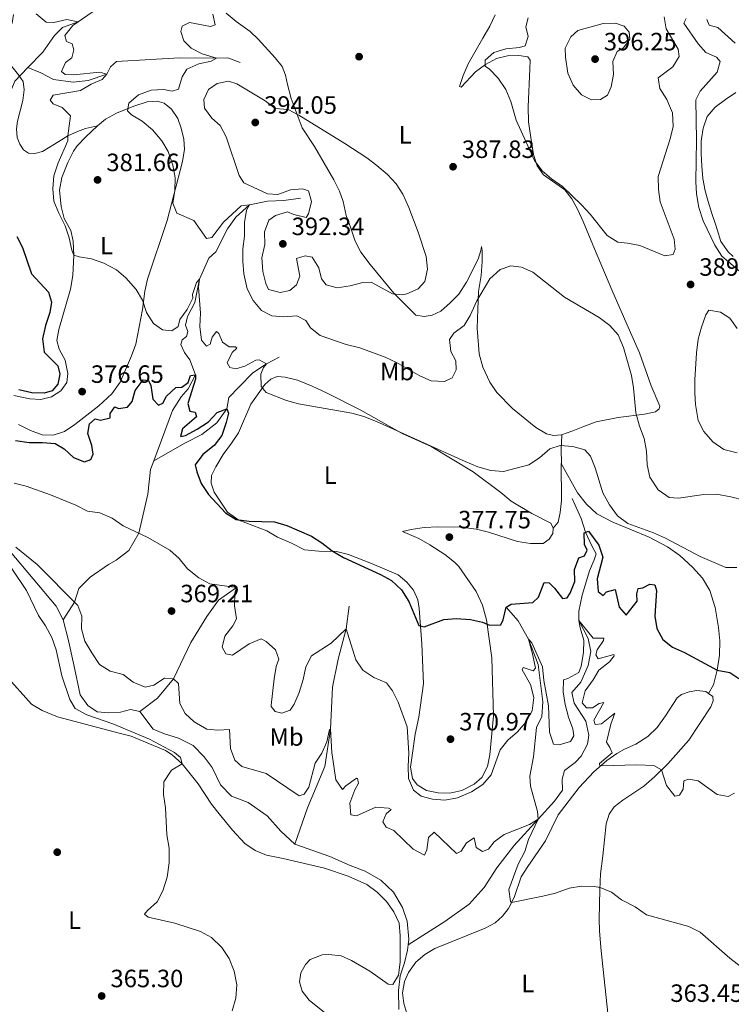
# Model space of a CAD drawing. Extents: x 587466 to 594381, y 696803 to 701518.
# Drawn here: x 591922 to 592207, y 699600 to 699994 of the extents above; entities that cross this region are included whole.
import ezdxf
from ezdxf.enums import TextEntityAlignment as Align

# ---------------------------------------------------------------- set-up
doc = ezdxf.new("R2010")
doc.units = 0
doc.header["$MEASUREMENT"] = 0
doc.linetypes.add('DGN Style 3', pattern=[109.531786, 78.23699, -31.294796])
for name, color, linetype in [('Nivel 11', 7, 'Continuous'), ('Nivel 17', 7, 'Continuous'), ('Nivel 21', 7, 'Continuous'), ('Nivel 36', 7, 'Continuous'), ('Nivel 37', 7, 'Continuous'), ('Nivel 4', 7, 'Continuous'), ('Nivel 41', 7, 'Continuous'), ('Nivel 5', 7, 'Continuous'), ('Nivel 7', 7, 'Continuous')]:
    doc.layers.add(name, color=color, linetype=linetype)
doc.styles.add('Style-arial', font='arial.shx', dxfattribs={"bigfont": 'arialbig.shx'})
doc.styles.add('Style-arialn', font='arialn.shx', dxfattribs={"bigfont": 'arialnbig.shx'})

# ---------------------------------------------------------------- blocks, each defined once
blk = doc.blocks.new('5PATER')
at = {"layer": 'Nivel 7', "linetype": 'Continuous', "lineweight": 0}
h = blk.add_hatch(color=53, dxfattribs=at)
edge = h.paths.add_edge_path()
edge.add_ellipse((0, 0), major_axis=(-1.1, -1.11), ratio=0.999422, start_angle=0, end_angle=360)
blk = doc.blocks.new('5PERFI')
at = {"layer": 'Nivel 17', "linetype": 'Continuous', "lineweight": 0}
h = blk.add_hatch(color=7, dxfattribs=at)
edge = h.paths.add_edge_path()
edge.add_arc((0, 0), 1.56, 315, 675)

msp = doc.modelspace()

# ---------------------------------------------------------------- linework, layer by layer
at = {"layer": 'Nivel 11', "color": 142, "linetype": 'DGN Style 3', "lineweight": 13}
for points in [[(591956.677, 699998.72, 381.543), (591951.281, 699996.71, 380.992), (591945.605, 699992.825, 380), (591939.462, 699990.493, 379.197), (591936.213, 699987.351, 379.097), (591931.468, 699980.595, 378.596), (591925.577, 699974.499, 377.931)], [(592010.418, 699976.55, 387.283), (592005.542, 699978.381, 386.03), (592000.93, 699978.201, 385), (591986.142, 699978.347, 382.693), (591974.688, 699977.744, 382.342), (591960.957, 699976.901, 380.788), (591958.535, 699974.846, 380.688), (591957.152, 699971.826, 380), (591949.649, 699969.383, 379.448), (591943.701, 699968.708, 379.448), (591935.735, 699969.735, 379.047), (591930.777, 699972.366, 378.445), (591925.577, 699974.499, 377.931)], [(591925.577, 699974.499, 377.931), (591920.346, 699969.086, 377.342), (591917.737, 699962.545, 375), (591913.797, 699956.514, 373.846), (591909.945, 699949.564, 374.047), (591903.895, 699942.418, 373.746), (591899.152, 699937.149, 372.744), (591894.921, 699929.777, 372.543), (591892.686, 699924.921, 372.142), (591888.639, 699916.41, 370.439)], [(592034.51, 699922.273, 388.308), (592027.931, 699921.365, 387.155), (592021.402, 699921.022, 386.553), (592014.128, 699919.583, 385), (592008.76, 699914.722, 384.197), (592005.434, 699910.009, 383.345), (592000.655, 699900.841, 382.192), (591997.858, 699898.285, 381.139), (591994.233, 699889.915, 380), (591992.356, 699880.538, 378.846), (591989.436, 699874.963, 378.345), (591988.616, 699871.466, 378.044), (591989.508, 699869.023, 377.794), (591988.932, 699866.985, 377.142), (591987.233, 699865.69, 376.641), (591986.774, 699863.738, 376.44), (591988.186, 699860.56, 376.039), (591990.268, 699857.617, 375.688), (591992.637, 699851.665, 375), (591989.599, 699846.043, 374.598), (591986.795, 699842.843, 374.097), (591983.346, 699837.4, 373.445), (591975.851, 699817.211, 372.072)], [(592026.01, 699858.709, 380.942), (592020.993, 699856.06, 380), (592015.522, 699852.398, 378.696), (592010.073, 699846.81, 377.944), (592005.958, 699842.578, 376.39), (592005.159, 699838.066, 375), (592001.155, 699832.473, 374.548), (591995.137, 699827.779, 374.248), (591988.37, 699824.331, 372.944), (591975.851, 699817.211, 372.072)], [(591975.851, 699817.211, 372.072), (591974.587, 699813.807, 371.841), (591973.579, 699803.954, 371.34), (591969.969, 699788.264, 370), (591965.875, 699781.341, 369.448), (591960.855, 699777.503, 369.298), (591957.731, 699775.812, 368.796), (591950.446, 699770.77, 366.691), (591945.865, 699766.232, 366.139), (591944.255, 699760.662, 365), (591939.729, 699753.606, 364.298)], [(592143.121, 699802.122, 377.735), (592146.753, 699794.161, 376.481), (592148.533, 699788.656, 375), (592151.024, 699783.284, 374.448), (592152.721, 699780.04, 373.245), (592151.92, 699777.709, 372.342), (592150.064, 699773.274, 372.292), (592147.123, 699763.52, 371.841), (592145.896, 699757.07, 370.889), (592145.871, 699753.411, 370), (592149.622, 699746.218, 369.598), (592150.621, 699740.969, 368.746), (592149.626, 699735.455, 368.295), (592146.607, 699728.71, 368.345), (592143.049, 699724.587, 368.245), (592143.957, 699720.297, 367.944), (592148.708, 699713.197, 367.693), (592149.851, 699707.514, 367.342), (592149.279, 699703.87, 367.142), (592146.84, 699699.083, 366.641), (592144.357, 699696.663, 366.39), (592140.154, 699693.349, 366.089), (592139.211, 699689.886, 365.939), (592139.278, 699685.552, 365.989), (592136.093, 699681.208, 365.788), (592129.544, 699673.989, 365)], [(591918.486, 699781.044, 364.649), (591936.831, 699759.076, 364.398), (591939.729, 699753.606, 364.298)], [(592008.991, 699766.574, 370), (592001.823, 699761.578, 369.548), (591997.07, 699754.982, 368.696), (591990.712, 699744.527, 367.393), (591983.738, 699730.097, 365), (591977.437, 699722.375, 364.548), (591970.372, 699716.944, 363.145)], [(592053.981, 699759.093, 371.617), (592052.875, 699750.006, 370), (592049.617, 699737.866, 369.298), (592047.395, 699726.665, 368.445), (592046.524, 699709.985, 365), (592044.341, 699694.97, 364.298), (592037.414, 699678.541, 363.646), (592032.234, 699664.011, 362.794)], [(592116.74, 699758.759, 375), (592121.649, 699753.233, 373.445), (592125.704, 699745.884, 370), (592129.529, 699735.763, 369.248), (592130.661, 699727.228, 368.345), (592131.434, 699720.923, 368.245), (592131.021, 699715.038, 367.794), (592128.925, 699710.59, 367.192), (592127.694, 699698.878, 366.691), (592126.252, 699691.172, 366.34), (592126.546, 699687.091, 366.189), (592129.286, 699676.994, 365.738), (592129.544, 699673.989, 365)], [(591939.729, 699753.606, 364.298), (591941.617, 699745.954, 364.197), (591943.923, 699735.714, 363.646), (591946.526, 699723.641, 363.646), (591949.561, 699719.383, 363.646), (591953.311, 699716.809, 363.696), (591957.988, 699716.453, 363.696), (591962.55, 699716.773, 363.596), (591966.635, 699717.751, 363.445), (591970.372, 699716.944, 363.145)], [(591970.372, 699716.944, 363.145), (591975.678, 699709.993, 363.245), (591980.159, 699708.02, 363.195), (591985.747, 699706.386, 363.094), (591991.645, 699703.443, 362.944), (591996.105, 699698.818, 362.944), (591999.177, 699694.642, 362.944), (592002.517, 699687.629, 362.994), (592006.969, 699683.164, 363.044), (592013.691, 699680.586, 362.844), (592021.278, 699675.322, 362.844), (592026.703, 699669.142, 362.844), (592032.234, 699664.011, 362.794)], [(592129.544, 699673.989, 365), (592119.866, 699663.278, 364.899), (592113.061, 699654.446, 364.598), (592107.968, 699646.668, 364.598), (592101.934, 699639.965, 364.248), (592092.257, 699633.071, 362.744), (592077.617, 699623.727, 361.715)], [(592032.234, 699664.011, 362.794), (592046.315, 699658.968, 362.543), (592054.411, 699655.458, 362.192), (592060.394, 699653.202, 362.142), (592066.65, 699649.555, 362.142), (592071.764, 699644.724, 362.092), (592075.378, 699638.608, 362.042), (592077.153, 699633.119, 361.992), (592077.889, 699626.009, 361.741), (592077.617, 699623.727, 361.715)], [(592077.617, 699623.727, 361.715), (592077.359, 699621.563, 361.691), (592076.183, 699616.441, 361.54), (592074.408, 699611.247, 361.54), (592073.71, 699605.427, 361.59), (592073.87, 699597.805, 361.34)]]:
    msp.add_polyline3d(points, dxfattribs=at)
at = {"layer": 'Nivel 21', "color": 7, "linetype": 'DGN Style 3', "lineweight": 0, "extrusion": (-0.940806, -0.025066, 0.338018), "elevation": -574500.979, "flags": 128}
msp.add_lwpolyline([(-683808.436, 206741.251), (-683802.907, 206740.345), (-683796.96, 206740.039)], dxfattribs=at)
at = {"layer": 'Nivel 21', "color": 7, "linetype": 'DGN Style 3', "lineweight": 0}
for points in [[(591919.801, 699995.756, 379.267), (591919.313, 699992.197, 379.016), (591915.441, 699984.571, 378.465), (591915.757, 699981.021, 378.064), (591916.925, 699977.741, 377.863), (591921.844, 699971.574, 377.562), (591923.625, 699968.872, 377.512), (591924.119, 699965.589, 377.211), (591923.542, 699961.286, 376.86), (591921.465, 699953.112, 376.459), (591920.954, 699950.001, 376.459), (591921.3, 699946.485, 376.109), (591922.371, 699943.842, 376.109), (591923.839, 699941.574, 376.359), (591925.866, 699940.299, 376.81), (591928.315, 699940.171, 377.161), (591931.455, 699940.946, 377.813), (591937.958, 699944.983, 379.568), (591941.47, 699947.224, 380.169), (591945.459, 699948.976, 381.122), (591948.577, 699950.168, 382.024), (591951.025, 699950.65, 382.225), (591953.39, 699951.171, 383.327)], [(592138.776, 699816.138, 379.629), (592138.912, 699801.34, 378.915), (592138.426, 699796.528, 378.614), (592137.532, 699792.754, 378.463), (592135.573, 699790.305, 377.962)], [(592138.776, 699816.138, 379.629), (592145.3, 699804.465, 378.927), (592148.948, 699799.87, 378.927), (592153.033, 699796.101, 378.977), (592159.409, 699792.773, 379.077), (592166.836, 699789.63, 379.478), (592174.028, 699786.666, 379.278), (592181.232, 699782.868, 379.428), (592186.205, 699779.339, 379.227), (592191.239, 699774.656, 379.127), (592195.26, 699770.273, 378.726), (592198.215, 699765.416, 378.325), (592200.307, 699758.618, 377.974), (592201.691, 699750.626, 377.072), (592202.199, 699745.255, 376.57), (592202.08, 699739.562, 376.019), (592201.212, 699733.476, 375.066), (592199.655, 699727.643, 374.164), (592197.687, 699724.134, 373.863)]]:
    msp.add_polyline3d(points, dxfattribs=at)
at = {"layer": 'Nivel 36', "color": 92, "linetype": 'Continuous', "lineweight": 0}
for points in [[(592177.983, 699837.967, 386.385), (592176.499, 699836.861, 386.284), (592172.145, 699835.957, 385.482), (592161.553, 699834.533, 383.778), (592152.71, 699832.847, 382.424), (592147.383, 699830.896, 381.171), (592143.393, 699829.176, 380.82), (592138.88, 699827.621, 380.77), (592135.715, 699827.326, 380.82), (592132.947, 699828.016, 380.82), (592128.654, 699830.555, 381.336), (592119.366, 699838.226, 381.672), (592112.995, 699844.509, 382.625), (592110.298, 699848.714, 382.755), (592107.5, 699854.719, 383.195), (592106.022, 699860.023, 383.418), (592105.218, 699870.35, 384.4), (592105.497, 699877.722, 384.58), (592105.757, 699884.997, 385.933), (592106.84, 699891.287, 386.184), (592107.25, 699896.931, 386.284), (592107.21, 699901.363, 386.535), (592106.873, 699902.888, 387.187), (592106.695, 699901.368, 387.337), (592105.56, 699897.903, 387.387), (592100.906, 699888.662, 388.841), (592097.818, 699883.841, 389.393), (592094.367, 699880.414, 389.994), (592090.656, 699877.07, 390.245), (592087.207, 699875.443, 390.195), (592083.989, 699874.92, 390.094), (592080.647, 699875.548, 390.094), (592071.897, 699884.309, 390.295), (592062.427, 699895.763, 391.448), (592058.698, 699900.675, 392.1), (592056.421, 699905.123, 392.281), (592054.608, 699910.645, 392.701), (592052.754, 699915.291, 392.72), (592051.622, 699920.994, 392.601), (592050.151, 699925.126, 392.451), (592047.922, 699929.594, 392.149), (592040.216, 699942.982, 391.398), (592035.265, 699950.368, 390.997), (592030.888, 699962.122, 389.593), (592029.308, 699967.726, 389.142), (592028.566, 699971.446, 388.59), (592027.192, 699974.972, 388.139), (592024.374, 699978.455, 387.588), (592017.64, 699985.818, 386.827), (592014.378, 699988.917, 386.585), (592008.837, 699992.867, 386.284), (592004.865, 699996.288, 385.733)], [(592112.34, 699995.643, 386.986), (592110.268, 699991.09, 386.984), (592107.468, 699986.262, 387.036), (592101.582, 699975.993, 388.039), (592099.607, 699971.391, 388.39), (592098.141, 699966.88, 388.641), (592098.858, 699966.693, 389.042), (592104.516, 699972.741, 389.493), (592108.486, 699975.775, 389.634), (592112.949, 699978.185, 390.366), (592117.289, 699979.132, 390.746), (592121.908, 699979.279, 391.448), (592125.437, 699978.757, 391.398), (592126.402, 699977.523, 391.398), (592126.236, 699973.948, 390.997)], [(592126.236, 699973.948, 390.997), (592125.605, 699958.777, 390.748), (592125.774, 699952.8, 390.312), (592126.652, 699946.499, 389.994), (592127.682, 699939.742, 390.094), (592129.24, 699935.165, 389.794), (592131.71, 699931.568, 389.643), (592140.251, 699925.559, 389.643), (592143.037, 699922.075, 389.292), (592145.399, 699917.662, 388.901), (592147.6, 699912.901, 388.49), (592152.063, 699901.955, 386.986), (592159.061, 699885.584, 386.385), (592165.027, 699871.858, 385.309), (592170.155, 699860.367, 385.582), (592174.766, 699847.212, 386.234), (592178.179, 699839.134, 386.435), (592177.983, 699837.967, 386.385)], [(592207.616, 699898.937, 383.85), (592205.6, 699900.871, 384.314), (592202.684, 699904.922, 383.997), (592201.091, 699909.715, 383.81), (592200.556, 699911.414, 383.811), (592199.047, 699916.176, 383.932), (592197.557, 699920.942, 384.077), (592196.29, 699925.162, 384.214), (592195.478, 699930.092, 384.378), (592195.016, 699935.085, 384.511), (592194.782, 699940.088, 384.572), (592194.802, 699945.085, 384.534), (592194.834, 699945.969, 384.515), (592195.53, 699950.303, 384.164), (592197.175, 699954.928, 383.562), (592200.417, 699958.68, 382.925), (592204.51, 699961.683, 382.31), (592208.589, 699964.551, 381.722)], [(591943.555, 699891.338, 379.326), (591943.992, 699899.522, 380.028), (591943.638, 699905.03, 380.229), (591942.67, 699909.38, 380.178), (591940.045, 699914.094, 380.379), (591938.867, 699918.946, 380.667), (591938.227, 699925.436, 380.88), (591939.086, 699930.494, 381.081), (591941.528, 699936.598, 381.382), (591943.761, 699941.015, 382.103), (591945.292, 699943.222, 382.485), (591948.755, 699946.832, 382.511), (591953.39, 699951.171, 383.327), (591956.655, 699953.812, 383.938), (591961.017, 699956.223, 384.218), (591967.954, 699959.084, 385.138), (591973.252, 699960.789, 385.944), (591977.251, 699961.128, 386.445), (591979.996, 699960.244, 386.545), (591982.913, 699957.924, 386.495), (591985.461, 699954.074, 386.445), (591986.879, 699950.325, 386.395), (591987.884, 699945.88, 385.994), (591988.129, 699941.844, 385.693), (591987.427, 699936.899, 385.44), (591981.209, 699913.367, 383.688), (591973.449, 699889.858, 380.279), (591972.317, 699885.108, 380.279), (591971.42, 699877.735, 379.727), (591968.677, 699863.903, 378.123), (591966.983, 699859.23, 377.663), (591962.472, 699848.701, 376.92), (591959.187, 699843.966, 376.469), (591953.973, 699839.258, 376.469), (591944.31, 699831.778, 375.817), (591940.198, 699828.963, 375.573), (591935.696, 699827.566, 375.616), (591931.319, 699827.689, 375.616), (591926.594, 699829.315, 375.57), (591921.861, 699831.769, 375.436)], [(591919.897, 699843.31, 375.096), (591926.386, 699842.08, 375.667), (591930.737, 699841.827, 375.717), (591934.959, 699842.788, 376.168), (591938.784, 699845.206, 376.017), (591941.083, 699848.54, 376.368), (591941.533, 699852.195, 376.569), (591940.513, 699857.539, 377.02), (591938.007, 699861.865, 377.069), (591937.181, 699865.299, 377.12), (591937.945, 699869.709, 377.521), (591942.62, 699885.891, 378.675), (591943.555, 699891.338, 379.326)], [(592075.201, 699828.153, 379.578), (592086.749, 699823.023, 379.85), (592103.638, 699812.825, 379.162), (592114.642, 699804.588, 378.576), (592118.811, 699801.08, 378.375), (592127.006, 699796.146, 378.275), (592134.661, 699792.339, 378.074), (592135.573, 699790.305, 377.962), (592135.429, 699788.144, 377.962), (592133.94, 699785.913, 377.861), (592131.554, 699784.246, 377.911), (592126.551, 699784.155, 377.959), (592121.359, 699785.043, 378.005), (592109.729, 699788.688, 378.413), (592104.883, 699789.909, 378.406), (592098.612, 699790.677, 378.769), (592089.437, 699790.866, 378.212), (592084.022, 699790.581, 377.761), (592078.857, 699789.828, 377.159), (592075.368, 699788.97, 376.056), (592081.908, 699786.197, 376.558), (592086.216, 699783.661, 376.515), (592092.208, 699779.734, 376.508), (592096.178, 699776.676, 376.44), (592097.825, 699774.953, 376.407), (592104.841, 699764.945, 376.107), (592107.308, 699759.58, 375.806), (592108.935, 699753.69, 375.254), (592111.054, 699738.443, 374.051), (592111.692, 699715.312, 371.645), (592110.203, 699699.651, 370.742), (592109.353, 699695.044, 370.642), (592107.123, 699690.57, 370.691), (592103.973, 699687.981, 370.742), (592099.062, 699685.442, 370.642), (592094.239, 699684.289, 370.793), (592089.664, 699684.53, 370.492), (592084.995, 699685.345, 370.492), (592081.143, 699687.712, 370.442), (592079.339, 699690.252, 370.442), (592078.589, 699694.743, 370.442), (592079.179, 699699.401, 371.143), (592080.372, 699707.881, 371.444), (592081.81, 699714.736, 371.946), (592083.769, 699728.205, 373.349), (592083.064, 699744.04, 374.703), (592081.996, 699758.249, 375.204), (592081.527, 699761.662, 375.304), (592079.784, 699765.49, 375.956), (592077.043, 699768.72, 376.157), (592073.583, 699771.59, 376.257), (592062.961, 699776.236, 376.056), (592053.811, 699779.771, 375.405), (592048.939, 699780.915, 375.265), (592041.916, 699781.138, 375.254), (592036.199, 699781.705, 375.154), (592030.951, 699784.352, 375.004), (592025.427, 699786.761, 375.254), (592021.059, 699789.203, 375.201), (592009.843, 699793.492, 375.304), (592005.4, 699796.728, 375.505), (592000.063, 699804.737, 375.706), (591998.78, 699808.364, 375.906), (591998.913, 699811.327, 376.207), (592000.691, 699814.794, 376.307), (592003.703, 699819.836, 377.059), (592006.973, 699824.249, 377.811), (592009.706, 699828.431, 377.99), (592014.634, 699839.849, 379.666), (592020.358, 699847.701, 380.368), (592022.75, 699849.883, 380.518), (592025.261, 699851.011, 380.719), (592028.454, 699850.761, 380.719), (592033.295, 699849.549, 380.364), (592039.158, 699847.126, 380.407), (592045.279, 699844.256, 380.568), (592058.669, 699837.49, 380.396), (592075.201, 699828.153, 379.578)], [(591916.686, 699731.405, 369.444), (591926.976, 699719.98, 369.045), (591931.221, 699717.346, 368.845), (591937.429, 699714.875, 368.394), (591962.031, 699708.329, 365.837), (591966.903, 699707.197, 365.796), (591980.515, 699701.429, 365.536), (591983.213, 699699.611, 365.135), (591987.255, 699696.065, 364.934), (591993.623, 699688.014, 364.734), (591998.993, 699679.975, 364.533), (592002.031, 699676.018, 364.194), (592007.379, 699669.588, 364.182), (592012.288, 699664.224, 363.982), (592016.457, 699661.468, 363.885), (592020.952, 699659.539, 363.832), (592027.672, 699658.222, 363.832), (592044.198, 699654.336, 363.33), (592053.652, 699651.119, 363.238), (592061.023, 699647.831, 363.08), (592065.171, 699644.707, 362.929), (592068.933, 699640.985, 362.929), (592071.882, 699636.835, 362.829), (592073.978, 699632.296, 362.729), (592074.445, 699627.281, 362.483), (592074.414, 699616.791, 361.977), (592073.757, 699611.584, 361.927)], [(592077.828, 699593.572, 361.53), (592075.846, 699600.229, 361.53), (592075.399, 699604.446, 361.68), (592076.187, 699609.018, 361.68), (592077.764, 699612.635, 361.73), (592080.634, 699616.706, 362.081), (592084.262, 699619.82, 362.182), (592088.247, 699622.247, 362.232), (592108.448, 699630.346, 364.137), (592112.446, 699632.516, 364.588), (592115.296, 699635.14, 365.039), (592117.708, 699638.158, 365.089), (592119.938, 699642.633, 365.215), (592122.825, 699650.829, 365.54), (592125.472, 699655.04, 366.042), (592132.51, 699665.218, 366.794), (592137.587, 699675.654, 367.622), (592146.002, 699686.651, 368.799), (592151.776, 699692.931, 369.15), (592157.001, 699697.447, 369.902), (592161.099, 699700.237, 370.599), (592164.12, 699701.966, 371.055), (592168.643, 699703.939, 371.556), (592173.429, 699707.018, 372.058), (592177.16, 699710.62, 372.509), (592180.548, 699715.232, 372.659), (592185.214, 699722.417, 373.512), (592186.879, 699723.758, 373.361), (592189.902, 699724.913, 373.662), (592193.058, 699725.4, 373.963), (592196.58, 699725.007, 373.762), (592197.687, 699724.134, 373.863)], [(592197.687, 699724.134, 373.863), (592199.386, 699722.97, 373.411), (592199.506, 699721.305, 373.211), (592198.572, 699718.911, 373.211), (592189.858, 699705.601, 371.757), (592181.458, 699696.099, 370.253), (592176.139, 699690.935, 369.401), (592171.838, 699687.175, 369.15), (592163.396, 699681.526, 368.248), (592160.032, 699678.907, 367.947), (592158.003, 699675.941, 367.345), (592156.826, 699672.056, 367.044), (592155.505, 699659.295, 366.242), (592154.569, 699652.049, 365.29), (592154.29, 699645.737, 365.039), (592153.968, 699634.153, 363.886), (592154.072, 699629.161, 363.588), (592154.775, 699621.248, 363.034), (592157.791, 699592.618, 362.131)], [(592073.757, 699611.584, 361.927), (592071.482, 699607.801, 361.826), (592069.544, 699607.989, 361.826), (592062.274, 699613.096, 362.034), (592054.974, 699617.44, 362.077), (592050.767, 699619.242, 362.127), (592045.826, 699619.842, 362.625), (592043.258, 699619.683, 362.528), (592038.436, 699617.887, 362.679), (592036.618, 699615.799, 362.979), (592034.738, 699612.455, 362.929), (592034.12, 699608.921, 363.18), (592035.188, 699605.121, 363.33), (592038.076, 699601.514, 363.832), (592044.118, 699596.595, 364.283)]]:
    msp.add_polyline3d(points, dxfattribs=at)
at = {"layer": 'Nivel 4', "color": 30, "linetype": 'Continuous', "lineweight": 30, "elevation": 375, "flags": 128}
for points in [[(591921.08, 699906.932), (591923.377, 699902.488), (591927.005, 699892.022), (591933.773, 699884.747), (591935.034, 699880.637), (591934.283, 699876.581), (591932.628, 699871.394), (591931.382, 699866.067), (591932.027, 699860.679), (591937.497, 699855.183), (591938.391, 699851.937), (591937.56, 699847.877), (591935.249, 699845.226), (591932.088, 699844.256), (591927.091, 699844.492), (591921.934, 699845.65)], [(591920.653, 699825.327), (591926.048, 699824.586), (591931.446, 699824.631), (591936.531, 699824.175), (591940.099, 699821.993), (591943.813, 699818.574), (591948.16, 699816.875), (591950.761, 699817.815), (591951.655, 699819.91), (591951.189, 699823.42), (591949.573, 699828.194), (591950.254, 699832.046), (591952.518, 699834.052), (591954.594, 699833.519), (591958.399, 699834.482), (591958.428, 699836.211), (591960.258, 699838.837), (591961.822, 699838.116), (591965.404, 699838.746), (591967.257, 699840.932), (591968.511, 699845.335), (591971.62, 699849.595), (591973.842, 699849.351), (591974.753, 699847.31), (591975.478, 699841.927), (591977.737, 699839.435), (591979.457, 699840.329), (591981.036, 699843.143), (591984.653, 699846.595), (591987.158, 699846.637), (591989.668, 699848.537), (591990.566, 699851.315), (591992.637, 699851.665), (591992.569, 699849.894), (591989.506, 699840.174), (591990.349, 699837.126), (591992.419, 699836.713), (591992.916, 699834.892), (591987.429, 699830.025), (591986.544, 699827.006), (591988.576, 699827.314), (591993.3, 699829.892), (591997.764, 699832.817), (592001.222, 699836.574), (592005.159, 699838.066), (592005.735, 699836.289), (592004.885, 699832.589), (592003.112, 699827.355), (592000.069, 699823.388), (591995.481, 699819.725), (591992.397, 699815.698), (591993.069, 699812.891), (591994.877, 699808.23), (591997.765, 699803.78), (592004.62, 699796.39), (592008.887, 699793.729), (592014.079, 699793.112), (592024.133, 699792.835), (592029.136, 699791.403), (592038.972, 699787.152), (592043.145, 699784.398), (592047.234, 699781.202), (592051.73, 699778.584), (592066.528, 699771.773), (592070.934, 699769.419), (592074.919, 699765.703), (592077.934, 699761.013)], [(592077.934, 699761.013), (592081.914, 699751.37), (592083.977, 699750.803), (592091.855, 699753.747), (592096.837, 699754.178), (592102.493, 699753.825), (592107.371, 699752.716), (592110.132, 699751.544), (592114.624, 699751.659), (592115.606, 699753.599), (592116.74, 699758.759), (592118.768, 699759.91), (592127.445, 699760.647), (592129.704, 699762.734), (592132.049, 699768.56), (592133.942, 699768.459), (592136.14, 699766.366), (592139.289, 699762.234), (592141.245, 699762.457), (592142.392, 699764.325), (592144.24, 699768.971), (592144.142, 699773.815), (592145.884, 699778.5), (592148.156, 699779.207), (592149.117, 699781.546), (592148.116, 699783.783), (592147.992, 699788.435), (592149.682, 699789.127), (592153.875, 699783.483), (592155.453, 699778.693), (592153.177, 699770.033), (592153.52, 699765.031), (592155.531, 699763.45), (592156.943, 699764.849), (592160.426, 699765.836), (592162.002, 699758.77), (592164.78, 699755.582), (592169.226, 699761.158), (592169.072, 699764.081), (592169.601, 699766.238), (592171.475, 699766.497), (592174.25, 699767.968), (592176.233, 699767.671), (592176.918, 699765.337), (592176.209, 699755.139), (592177.033, 699750.162), (592179.399, 699745.76), (592183.289, 699742.7), (592188.06, 699740.581), (592201.212, 699733.476), (592206.195, 699732.653), (592209.86, 699730.155)]]:
    msp.add_lwpolyline(points, dxfattribs=at)
at = {"layer": 'Nivel 5', "color": 30, "linetype": 'Continuous', "lineweight": 0, "flags": 128}
for points, elevation in [([(591928.896, 699995.923), (591932.926, 699992.6), (591935.985, 699992.48), (591941.181, 699993.717), (591945.605, 699992.825), (591943.514, 699991.35)], 380), ([(591999.516, 699995.919), (592000.464, 699991.631), (591998.616, 699990.891), (591990.138, 699992.494), (591987.199, 699991.094), (591986.752, 699988.902), (591987.873, 699985.145), (591990.799, 699982.207), (591995.303, 699980.014), (592000.93, 699978.201), (591998.9, 699977.091), (591993.895, 699976.024), (591989.106, 699973.925), (591987.219, 699970.854), (591985.714, 699965.875), (591983.229, 699965.021), (591979.9, 699965.689), (591974.903, 699965.494), (591969.85, 699963.595), (591965.931, 699960.216), (591965.443, 699957.184), (591966.933, 699955.576), (591971.231, 699953.017), (591975.417, 699949.568), (591979.125, 699945.213), (591981.694, 699940.924), (591983.49, 699935.522), (591984.485, 699930.354), (591984.268, 699925.322), (591983.572, 699920.225), (591985.066, 699916.247), (591991.965, 699913.357), (591996.923, 699906.148), (591999.109, 699906.584), (592003.829, 699912.63), (592010.817, 699919.168), (592014.128, 699919.583), (592012.956, 699917.433), (592012.208, 699912.574), (592012.134, 699907.108), (592011.516, 699902.056), (592011.498, 699897.055), (592011.955, 699891.976), (592013.282, 699886.044), (592015.615, 699881.387), (592018.998, 699877.388), (592023.13, 699875.196), (592027.767, 699874.837), (592033.052, 699875.155), (592036.679, 699873.378), (592038.522, 699870.423), (592042.455, 699867.417), (592052.849, 699863.747), (592058.222, 699862.382), (592068.416, 699858.702), (592072.922, 699856.535), (592082.263, 699851.237), (592086.865, 699849.284), (592092.185, 699848.902), (592095.197, 699850.431), (592096.833, 699853.69), (592096.605, 699857.252), (592094.683, 699860.967), (592094.19, 699865.76), (592095.906, 699868.26), (592099.962, 699871.325), (592102.399, 699875.389), (592105.025, 699881.19), (592110.304, 699890.022), (592114.324, 699893.767), (592118.664, 699895.241), (592122.868, 699894.739), (592127.403, 699892.623), (592140.167, 699882.717), (592154.007, 699874.609), (592158.234, 699871.377), (592161.538, 699867.62), (592163.755, 699862.492), (592166.958, 699851.354), (592167.762, 699846.418), (592168.664, 699836.463), (592170.11, 699831.117), (592172.016, 699826.197), (592172.848, 699821.06), (592173.135, 699815.613)], 385), ([(592125.595, 699994.373), (592124.706, 699990.842), (592125.553, 699986.951), (592124.387, 699983.154), (592122.174, 699982.476), (592116.655, 699982.025), (592111.907, 699980.483), (592108.343, 699977.411), (592108.39, 699975.003), (592110.099, 699973.808), (592113.562, 699970.201), (592116.629, 699965.718), (592118.691, 699960.886), (592120.809, 699953.447), (592128.121, 699937.365)], 390), ([(592128.121, 699937.365), (592131.147, 699933.268), (592134.941, 699930.011), (592139.274, 699926.947), (592146.967, 699919.601), (592150.319, 699915.891), (592157.171, 699907.326), (592161.398, 699904.639), (592165.282, 699904.299), (592170.188, 699903.334), (592180.168, 699899.218), (592183.552, 699899.798), (592184.327, 699901.847), (592183.912, 699905.921), (592178.35, 699920.81), (592177.65, 699925.761), (592177.611, 699930.878), (592182.345, 699946.022), (592183.518, 699950.948), (592183.33, 699956.402), (592180.98, 699961.672), (592178.255, 699966.147), (592177.629, 699970.412), (592183.424, 699974.773), (592185.939, 699978.881), (592185.618, 699981.917), (592180.775, 699990.015), (592180.001, 699994.794)], 390), ([(591943.514, 699991.35), (591940.274, 699987.284), (591940.957, 699984.99), (591943.219, 699983.985), (591943.986, 699981.615), (591943.151, 699978.399), (591940.598, 699976.538), (591938.979, 699972.958), (591940.448, 699971.75), (591943.75, 699971.603), (591954.293, 699972.72), (591957.152, 699971.826), (591955.215, 699969.716), (591950.895, 699967.842), (591946.555, 699965.339), (591935.621, 699963.504), (591934.403, 699961.472), (591935.642, 699960.052), (591939.253, 699958.595), (591942.566, 699955.155), (591941.47, 699947.224), (591941.579, 699945.141), (591937.664, 699936.34), (591935.963, 699931.271), (591935.478, 699925.984), (591935.995, 699921.012), (591937.915, 699916.282), (591940.509, 699911.268), (591942.09, 699906.412), (591943.07, 699901.547), (591943.992, 699899.522), (591945.996, 699898.824), (591951.021, 699897.963), (591955.973, 699896.216), (591960.926, 699893.665), (591964.748, 699890.445), (591968.894, 699885.73), (591971.383, 699881.484), (591973.008, 699876.549), (591975.771, 699872.116), (591979.316, 699869.612), (591983.073, 699869.207), (591985.59, 699870.986), (591986.33, 699873.716), (591989.287, 699877.807), (591991.451, 699882.314), (591991.383, 699883.781), (591992.924, 699888.533), (591994.233, 699889.915), (591993.799, 699886.719), (591994.589, 699876.331), (591994.346, 699870.964), (591994.957, 699865.454), (591997.01, 699863.072), (591998.373, 699863.866), (591999.271, 699866.644), (592000.914, 699869.02), (592001.921, 699868.189), (592003.308, 699864.728), (592006.057, 699862.865), (592008.588, 699862.837), (592009.139, 699862.304), (592007.184, 699860.514), (592005.232, 699856.395), (592006.293, 699854.563), (592008.733, 699853.969), (592012.292, 699855.04), (592016.659, 699857.518), (592018.021, 699857.59), (592020.993, 699856.06), (592019.788, 699854.55), (592018.681, 699851.922), (592018.827, 699847.018), (592020.764, 699844.549), (592028.924, 699841.364), (592033.729, 699839.982), (592055.056, 699836.272), (592059.865, 699834.907), (592064.888, 699832.948), (592100.361, 699817.005), (592105.418, 699814.904), (592110.681, 699813.333), (592115.671, 699812.929), (592125.852, 699815.576), (592130.086, 699818.48), (592134.2, 699822.04), (592138.431, 699823.307), (592143.466, 699823.01), (592148.283, 699821.702), (592150.543, 699819.044), (592152.342, 699814.378), (592155.417, 699804.419), (592158.141, 699799.604), (592161.355, 699795.195), (592165.384, 699792.214), (592175.752, 699788.384), (592180.546, 699786.266), (592194.367, 699778.947), (592204.569, 699774.575), (592208.986, 699774.607)], 380), ([(592141.504, 699972.286), (592143.566, 699967.455), (592146.902, 699963.574), (592150.905, 699961.536), (592154.512, 699961.685), (592157.267, 699963.517), (592158.823, 699966.771), (592159.64, 699971.704), (592159.451, 699976.965), (592161.127, 699980.989), (592163.701, 699982.45), (592166.21, 699985.915), (592165.987, 699988.635), (592163.971, 699991.059), (592160.491, 699992.322), (592155.559, 699992.183), (592145.508, 699989.325), (592142.633, 699986.724), (592140.351, 699982.269), (592140.446, 699978.657), (592141.504, 699972.286)], 395), ([(592214.607, 699889.153), (592203.081, 699899.128), (592200.178, 699903.498), (592195.534, 699913.196), (592193.884, 699918.517), (592192.862, 699923.948), (592192.587, 699928.995), (592192.93, 699945.429), (592192.647, 699961.583), (592194.393, 699965.048), (592201.185, 699972.595), (592202.401, 699976.956), (592200.869, 699978.602), (592196.592, 699980.506), (592193.514, 699984.039), (592187.819, 699992.294), (592188.73, 699994.069)], 385), ([(592208.369, 699984.245), (592201.368, 699990.49), (592197.901, 699991.513), (592197.064, 699993.678)], 380), ([(592020.4, 699961.138), (592024.449, 699958.19), (592029.595, 699957.676), (592033.909, 699955.502), (592052.261, 699944.098), (592061.114, 699938.419), (592065.078, 699935.372), (592069.339, 699931.702), (592072.785, 699928.028), (592075.517, 699923.835), (592077.825, 699918.494), (592081.638, 699908.614), (592084.759, 699898.898), (592085.345, 699893.869), (592084.262, 699888.993), (592081.658, 699886.084), (592077.046, 699883.96), (592075.281, 699883.62), (592071.323, 699884.055), (592062.845, 699888.709), (592059.44, 699888.53), (592054.371, 699887.179), (592049.269, 699886.429), (592044.87, 699887.603), (592043.017, 699889.996), (592041.822, 699894.391), (592039.283, 699898.677), (592036.426, 699899.248), (592032.992, 699898.103), (592034.244, 699891.101), (592032.941, 699887.618), (592030.251, 699885.308), (592026.434, 699884.585), (592021.714, 699885.743), (592020.707, 699888.1), (592019.5, 699892.951), (592019.113, 699898.371), (592020.286, 699903.74), (592020.179, 699908.835), (592021.864, 699913.533), (592024.534, 699915.37), (592029.349, 699916.871), (592031.907, 699915.677), (592036.869, 699914.492), (592037.793, 699916.027), (592038.912, 699920.908), (592037.709, 699925.26), (592035.422, 699925.983), (592030.504, 699925.564), (592025.502, 699923.694), (592021.427, 699924.042), (592011.92, 699928.402), (592010.036, 699931.395), (592004.807, 699946.823), (592002.482, 699951.319), (591999.074, 699954.273), (591996.117, 699958.304), (591995.872, 699961.695), (591997.83, 699965.694), (592001.195, 699968.16), (592005.805, 699969.085), (592009.076, 699967.972), (592020.4, 699961.138)], 390), ([(592209.169, 699870.141), (592206.258, 699874.325), (592202.436, 699876.735), (592197.86, 699877.458), (592196.673, 699875.588), (592194.843, 699870.673), (592193.497, 699865.854), (592192.925, 699860.442), (592192.19, 699849.691), (592192.173, 699844.487), (592192.489, 699839.825), (592193.589, 699833.417)], 390), ([(592193.589, 699833.417), (592195.885, 699828.98), (592199.382, 699824.846), (592203.842, 699821.747), (592209.133, 699820.419)], 390), ([(592173.135, 699815.613), (592174.225, 699810.743), (592177.552, 699805.685), (592181.975, 699802.544), (592185.723, 699802.299), (592195.843, 699803.835), (592200.846, 699803.911), (592206.577, 699802.886), (592211.846, 699801.459)], 385), ([(591920.046, 699808.323), (591924.905, 699807.146), (591934.658, 699803.607), (591944.727, 699799.501), (591949.352, 699797.093), (591954.314, 699796.451), (591959.197, 699794.377), (591963.605, 699791.254), (591973.519, 699786.597), (591982.341, 699781.518), (591986.091, 699778.181), (591989.442, 699774.02), (591993.89, 699770.399), (591998.332, 699768.066), (592008.991, 699766.574), (592008.348, 699764.291), (592008.136, 699759.294), (592008.925, 699754.08), (592007.544, 699751.317), (592004.308, 699747.171), (592003.294, 699742.78), (592004.723, 699740.044), (592007.398, 699739.582), (592013.99, 699744.065), (592018.823, 699746.087), (592020.887, 699745.031), (592024.51, 699741.618), (592025.84, 699737.901), (592024.871, 699734.959), (592024.058, 699730.026), (592022.842, 699719.523), (592022.861, 699718.949), (592024.41, 699716.982), (592027.054, 699716.358), (592030.405, 699717.538), (592032.088, 699719.916), (592033.961, 699724.551), (592035.667, 699729.743), (592036.686, 699734.817), (592038.982, 699739.287), (592046.785, 699744.384), (592052.875, 699750.006), (592056.699, 699737.637), (592059.536, 699733.523), (592063.819, 699730.541), (592068.912, 699728.399), (592071.327, 699725.233), (592073.626, 699720.791), (592077.264, 699710.863), (592077.821, 699700.273), (592077.568, 699695.159), (592077.749, 699690.162), (592079.696, 699685.544), (592082.776, 699683.183), (592087.302, 699681.895), (592092.289, 699681.515), (592097.335, 699682.413), (592102.888, 699684.884), (592107.511, 699687.858), (592110.761, 699691.668), (592114.334, 699701.671), (592117.427, 699705.488), (592121.384, 699708.909), (592124.636, 699712.7), (592127.201, 699717.274), (592127.809, 699722.661), (592126.536, 699727.775), (592123.168, 699733.647), (592123.609, 699734.569), (592127.576, 699733.211), (592128.518, 699734.385), (592127.334, 699740.106), (592125.704, 699745.884), (592127.104, 699744.472), (592131.303, 699734.893), (592131.834, 699729.379), (592133.681, 699719.223), (592134.164, 699708.738), (592135.707, 699704), (592137.967, 699703.637), (592142.554, 699705.002), (592143.88, 699707.281), (592143.412, 699710.068), (592141.65, 699714.747), (592140.368, 699719.828), (592139.54, 699724.885), (592139.692, 699729.632), (592141.471, 699730.167), (592145.84, 699732.596), (592146.71, 699735.182), (592147.673, 699740.534), (592147.907, 699745.532), (592146.395, 699750.499), (592145.871, 699753.411), (592151.588, 699746.282), (592155.806, 699746.263), (592155.728, 699745.455), (592153.194, 699741.707), (592152.66, 699739.631)], 370), ([(591920.678, 699782.694), (591929.329, 699775.808), (591945.488, 699759.412), (591947.08, 699755.118), (591946.97, 699750.117), (591948.278, 699745.182), (591951.06, 699740.411), (591954.242, 699735.775), (591958.508, 699733.166), (591963.691, 699731.734), (591967.717, 699728.774), (591972.419, 699726.762), (591975.877, 699727.595), (591980.148, 699730.39), (591983.738, 699730.097), (591985.725, 699728.194), (591986.345, 699720.234), (591988.482, 699716.25), (591992.09, 699712.8), (591997.049, 699709.913), (592001.568, 699709.508), (592006.174, 699709.751), (592006.572, 699702.181), (592008.244, 699697.474), (592011.129, 699694.951), (592020.792, 699692.206), (592034.076, 699683.225), (592036.004, 699683.969), (592037.906, 699686.76), (592040.377, 699696.288), (592043.138, 699700.289), (592045.063, 699704.928), (592046.156, 699709.806), (592046.524, 699709.985), (592047.135, 699700.66), (592048.637, 699689.654), (592051.287, 699685.857), (592052.661, 699687.215), (592056.915, 699690.287), (592057.286, 699690.149), (592057.742, 699688.366), (592056.314, 699685.72), (592054.225, 699680.389), (592054.632, 699675.712), (592056.904, 699675.269), (592064.676, 699678.69), (592069.803, 699678.282), (592070.829, 699677.769), (592068.747, 699676.133), (592067.473, 699672.853), (592068.746, 699670.791), (592071.872, 699669.389), (592079.655, 699661.927), (592084.2, 699659.509), (592085.129, 699661.693), (592085.759, 699666.637), (592088.051, 699668.754), (592096.976, 699660.187), (592098.85, 699661.21), (592100.888, 699664.449), (592103.951, 699666.538), (592104.838, 699662.649), (592107.292, 699661.051), (592109.773, 699661.985), (592111.95, 699664.871), (592116.032, 699667.759), (592126.122, 699671.841), (592129.544, 699673.989), (592125.675, 699665.833), (592124.207, 699661.051), (592121.579, 699655.899), (592117.864, 699645.792), (592118.545, 699640.976), (592118.937, 699640.625), (592131.498, 699643.092), (592136.572, 699644.363), (592141.932, 699646.292), (592146.881, 699647.135), (592151.945, 699646.988), (592154.328, 699646.609), (592158.963, 699644.764), (592162.894, 699641.671), (592168.349, 699638.872), (592172.936, 699635.659), (592189.808, 699631.004), (592194.304, 699628.751)], 365), ([(591949.114, 699715.666), (591944.521, 699718.235), (591942.369, 699721.737), (591939.094, 699731.324), (591936.902, 699741.691), (591935.119, 699746.577), (591932.543, 699751.261), (591929.773, 699755.426), (591924.97, 699765.441), (591919, 699774.324)], 365), ([(592152.66, 699739.631), (592153.584, 699738.113), (592159.878, 699739.85), (592159.948, 699739.291), (592158.147, 699736.867), (592153.902, 699733.592), (592151.541, 699729.612), (592148.436, 699725.272), (592147.168, 699720.404), (592148.912, 699718.51), (592151.321, 699718.516), (592153.922, 699720.219), (592155.832, 699720.56), (592151.903, 699713.566), (592152.438, 699711.787), (592154.873, 699712.076), (592160.229, 699716.374), (592158.656, 699711.914), (592156.942, 699704.795), (592158.3, 699702.658), (592159.139, 699700.453), (592154.171, 699696.197), (592154.054, 699695.567), (592154.712, 699695.28), (592169.093, 699695.605), (592175.834, 699695.4), (592178.942, 699693.657), (592180.956, 699687.417), (592184.192, 699683.169), (592186.058, 699683.589), (592187.624, 699685.88), (592187.849, 699689.225), (592189.82, 699689.931), (592193.551, 699689.244), (592201.184, 699683.862), (592205.609, 699682.97), (592208.109, 699684.307)], 370), ([(592007.225, 699597.283), (592008.685, 699602.332), (592009.127, 699607.7), (592007.988, 699613.18), (592006.04, 699618.189), (592003.13, 699622.66), (591999.03, 699626.659), (591994.585, 699629.061), (591984.316, 699632.302), (591973.623, 699634.792), (591972.158, 699635.92), (591973.326, 699637.387), (591977.196, 699640.924), (591979.577, 699645.318), (591981.306, 699650.737), (591982.028, 699656.48), (591982.026, 699662.366), (591981.051, 699667.653), (591980.524, 699678.45), (591979.797, 699683.873), (591979.92, 699688.87), (591982.933, 699693.503), (591987.243, 699696.047), (591986.639, 699698.602), (591984.162, 699700.641), (591974.167, 699705.899), (591959.542, 699712.118), (591949.114, 699715.666)], 365), ([(592194.304, 699628.751), (592206.258, 699618.335), (592210.821, 699614.8)], 365)]:
    msp.add_lwpolyline(points, dxfattribs=dict(at, elevation=elevation))

# ---------------------------------------------------------------- block references
at = {"layer": 'Nivel 17', "color": 7, "linetype": 'Continuous', "lineweight": 0}
for p in [(592057.987, 699978.856, 388.428), (591937.293, 699660.737, 366.821)]:
    msp.add_blockref('5PERFI', p, dxfattribs=at)
at = {"layer": 'Nivel 7', "color": 53, "linetype": 'Continuous', "lineweight": 0}
for p in [(592152.334, 699977.876, 396.253), (592016.474, 699952.537, 394.047), (592095.559, 699934.849, 387.831), (591953.423, 699929.582, 381.664), (592027.501, 699903.999, 392.342), (592190.528, 699887.753, 389.234), (591947.233, 699844.917, 376.651), (592094.071, 699786.734, 377.754), (591982.999, 699757.176, 369.214), (592094.531, 699705.927, 370.968), (591955.061, 699603.237, 365.303)]:
    msp.add_blockref('5PATER', p, dxfattribs=at)

# ---------------------------------------------------------------- texts
at = {"layer": 'Nivel 37', "color": 92, "linetype": 'Continuous', "lineweight": 0, "style": 'Style-arialn'}
for s, p in [('L', (592076.4, 699947.621, 389.5)), ('L', (591956.952, 699903.295, 380.515)), ('Mb', (592073.187, 699852.96, 384.419)), ('L', (592046.495, 699811.522, 377.463)), ('Mb', (592028.973, 699706.801, 368.555)), ('L', (591944.271, 699633.576, 366.138)), ('L', (592125.431, 699608.198, 362.959))]:
    msp.add_text(s, height=7, dxfattribs=at).set_placement(p, align=Align.MIDDLE_CENTER)
at = {"layer": 'Nivel 41', "color": 7, "linetype": 'Continuous', "lineweight": 0, "style": 'Style-arial'}
for s, p in [('396.25', (592155.834, 699981.376, 396.253)), ('394.05', (592019.974, 699956.037, 394.047)), ('387.83', (592099.059, 699938.349, 387.831)), ('381.66', (591956.923, 699933.082, 381.664)), ('392.34', (592031.001, 699907.499, 392.342)), ('389.23', (592194.028, 699891.253, 389.234)), ('376.65', (591950.733, 699848.417, 376.651)), ('377.75', (592097.571, 699790.234, 377.754)), ('369.21', (591986.499, 699760.676, 369.214)), ('370.97', (592098.031, 699709.427, 370.968)), ('365.30', (591958.561, 699606.737, 365.303)), ('363.45', (592182.426, 699600.862, 363.448))]:
    msp.add_text(s, height=7, dxfattribs=at).set_placement(p)

doc.saveas('drawing.dxf')
